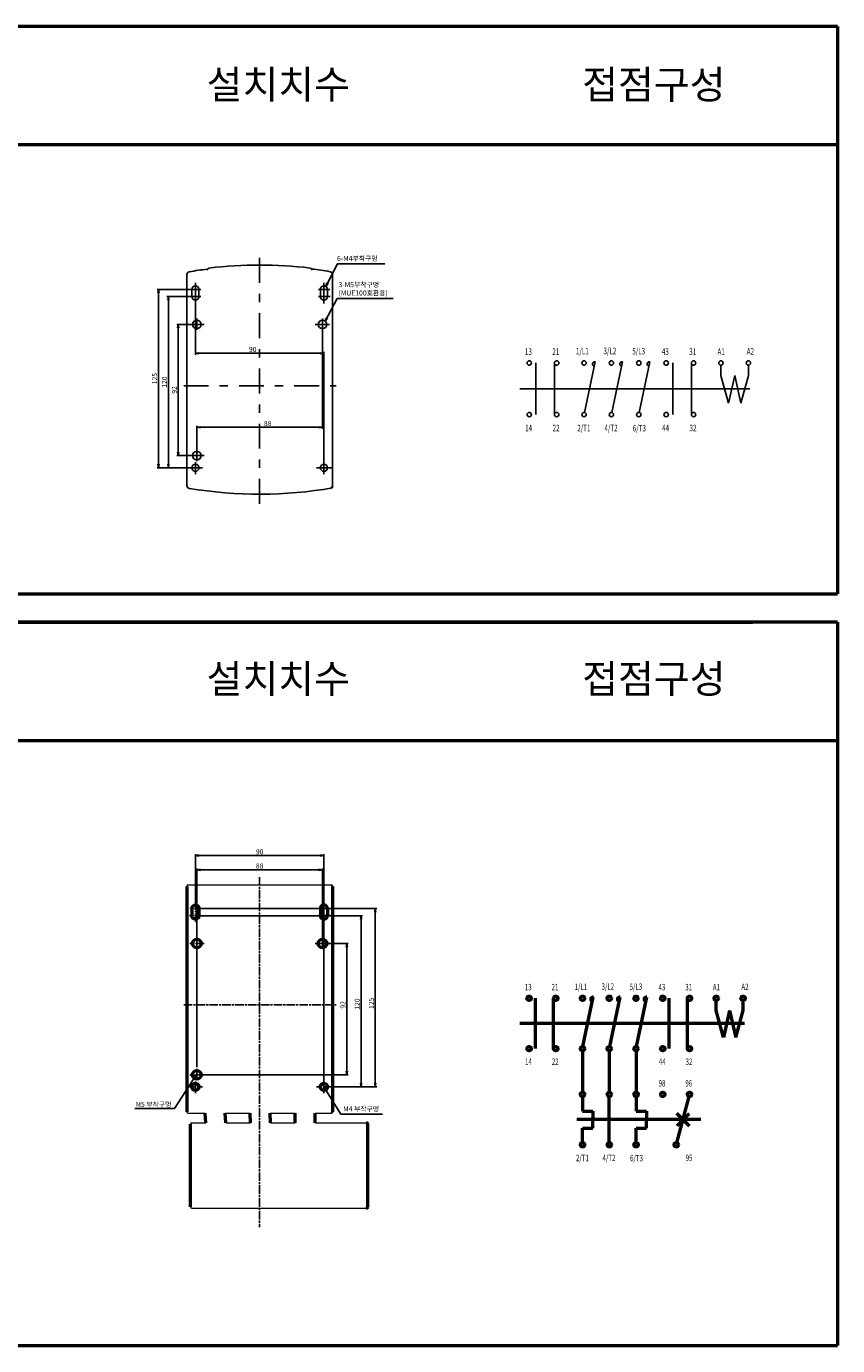
# Model space of a CAD drawing. Units: millimetres. Extents: x 1299 to 2549, y -3488 to -2564.
# Drawn here: x 1981 to 2549, y -3488 to -2564 of the extents above; entities that cross this region are included whole.
import ezdxf
from ezdxf.enums import TextEntityAlignment as Align

# ---------------------------------------------------------------- set-up
doc = ezdxf.new("R2010")
doc.units = ezdxf.units.MM
doc.header["$LTSCALE"] = 0.5
doc.linetypes.add('AM_ISO08W050', pattern=[18, 12, -1.5, 3, -1.5])
doc.linetypes.add('DGN Style 7', pattern=[77.44218, 34.848981, -15.488436, 11.616327, -15.488436])
for name, color, linetype, lineweight in [('AM_0', 7, 'Continuous', 50), ('AM_5', 3, 'Continuous', 25), ('AM_6', 2, 'Continuous', 35), ('AM_7', 4, 'AM_ISO08W050', 25)]:
    doc.layers.add(name, color=color, linetype=linetype, lineweight=lineweight)
for name, color, linetype in [('BODY', 7, 'Continuous'), ('CENTER', 2, 'Continuous'), ('TEXT', 4, 'Continuous')]:
    doc.layers.add(name, color=color, linetype=linetype)
doc.styles.add('ROMANS', font='romans.shx', dxfattribs={"width": 0.7, "height": 2.5})
doc.styles.add('USER2', font='romans.shx', dxfattribs={"oblique": 15})
doc.styles.add('굴림', font='Gulim.ttf')
doc.dimstyles.new('AM_ISO$0', dxfattribs={"dimtxt": 3.5, "dimasz": 2.5, "dimexe": 1, "dimexo": 1, "dimgap": 0.5, "dimtad": 1, "dimdsep": 46, "dimtxsty": 'USER2', "dimblk": 'OPEN', "dimcen": 0, "dimclrd": 256, "dimclre": 256, "dimclrt": 256, "dimadec": 0, "dimazin": 2, "dimtp": 0.1, "dimtm": 0.1, "dimtfac": 0.71, "dimtmove": 0, "dimatfit": 3, "dimldrblk": 'OPEN', "dimfxl": 0, "dimlwd": -1, "dimlwe": -1, "dimarcsym": 0})
doc.dimstyles.new('AM_ISO$7', dxfattribs={"dimtxt": 3.5, "dimasz": 2.5, "dimexe": 1, "dimexo": 1, "dimgap": 0.5, "dimtad": 1, "dimdsep": 46, "dimtxsty": 'USER2', "dimblk": 'OPEN', "dimcen": 0, "dimclrd": 256, "dimclre": 256, "dimclrt": 256, "dimadec": 0, "dimazin": 2, "dimtp": 0.1, "dimtm": 0.1, "dimtfac": 0.71, "dimtmove": 0, "dimatfit": 3, "dimldrblk": 'OPEN', "dimfxl": 0, "dimlwd": -1, "dimlwe": -1, "dimarcsym": 0})

# ---------------------------------------------------------------- blocks, each defined once
blk = doc.blocks.new('_Open')
at = {"color": 0, "linetype": 'ByBlock', "lineweight": -2}
for p, q in [((-1, 0.17), (0, 0)), ((-1, -0.17), (0, 0)), ((0, 0), (-1, 0))]:
    blk.add_line(p, q, dxfattribs=at)
blk = doc.blocks.new('*D4')
at = {"layer": 'AM_5', "ltscale": 3}
for p, q in [((2789.1, -2995.53), (2806.1, -2995.53)), ((2805.1, -2998.03), (2805.1, -3085.03)), ((2701.1, -3087.53), (2806.1, -3087.53))]:
    blk.add_line(p, q, dxfattribs=at)
at = {"layer": 'Defpoints', "color": 0, "ltscale": 3}
for p in [(2788.1, -2995.53), (2700.1, -3087.53), (2805.1, -3087.53)]:
    blk.add_point(p, dxfattribs=at)
at = {"layer": 'AM_5', "ltscale": 3, "xscale": 2.5, "yscale": 2.5, "zscale": 2.5}
for p, rotation in [((2805.1, -2995.53), 90), ((2805.1, -3087.53), 270)]:
    blk.add_blockref('_Open', p, dxfattribs=dict(at, rotation=rotation))
at = {"layer": 'AM_5', "ltscale": 3, "insert": (2802.85, -3038.53), "char_height": 3.5, "attachment_point": 5, "rotation": 90, "style": 'USER2'}
blk.add_mtext('92', dxfattribs=at)
blk = doc.blocks.new('*D5')
at = {"layer": 'AM_5', "ltscale": 3}
for p, q in [((2700.1, -2976.03), (2816.1, -2976.03)), ((2815.1, -3093.53), (2815.1, -2978.53)), ((2790.1, -3096.03), (2816.1, -3096.03))]:
    blk.add_line(p, q, dxfattribs=at)
at = {"layer": 'Defpoints', "color": 0, "ltscale": 3}
for p in [(2699.1, -2976.03), (2815.1, -2976.03), (2789.1, -3096.03)]:
    blk.add_point(p, dxfattribs=at)
at = {"layer": 'AM_5', "ltscale": 3, "xscale": 2.5, "yscale": 2.5, "zscale": 2.5}
for p, rotation in [((2815.1, -2976.03), 90), ((2815.1, -3096.03), 270)]:
    blk.add_blockref('_Open', p, dxfattribs=dict(at, rotation=rotation))
at = {"layer": 'AM_5', "ltscale": 3, "insert": (2812.85, -3038.02), "char_height": 3.5, "attachment_point": 5, "rotation": 90, "style": 'USER2'}
blk.add_mtext('120', dxfattribs=at)
blk = doc.blocks.new('*D6')
at = {"layer": 'AM_5', "ltscale": 3}
for p, q in [((2700.1, -2971.03), (2826.1, -2971.03)), ((2825.1, -2973.53), (2825.1, -3093.53)), ((2790.1, -3096.03), (2826.1, -3096.03))]:
    blk.add_line(p, q, dxfattribs=at)
at = {"layer": 'Defpoints', "color": 0, "ltscale": 3}
for p in [(2699.1, -2971.03), (2789.1, -3096.03), (2825.1, -3096.03)]:
    blk.add_point(p, dxfattribs=at)
at = {"layer": 'AM_5', "ltscale": 3, "xscale": 2.5, "yscale": 2.5, "zscale": 2.5}
for p, rotation in [((2825.1, -2971.03), 90), ((2825.1, -3096.03), 270)]:
    blk.add_blockref('_Open', p, dxfattribs=dict(at, rotation=rotation))
at = {"layer": 'AM_5', "ltscale": 3, "insert": (2822.85, -3037.43), "char_height": 3.5, "attachment_point": 5, "rotation": 90, "style": 'USER2'}
blk.add_mtext('125', dxfattribs=at)
blk = doc.blocks.new('*D7')
at = {"layer": 'AM_5', "ltscale": 3}
for p, q in [((2700.1, -3082.3), (2700.1, -2942.93)), ((2702.6, -2943.93), (2785.6, -2943.93)), ((2788.1, -2998.34), (2788.1, -2942.93))]:
    blk.add_line(p, q, dxfattribs=at)
at = {"layer": 'Defpoints', "color": 0, "ltscale": 3}
for p in [(2788.1, -2943.93), (2788.1, -2999.34), (2700.1, -3083.3)]:
    blk.add_point(p, dxfattribs=at)
at = {"layer": 'AM_5', "ltscale": 3, "xscale": 2.5, "yscale": 2.5, "zscale": 2.5, "rotation": 180}
blk.add_blockref('_Open', (2700.1, -2943.93), dxfattribs=at)
at = {"layer": 'AM_5', "ltscale": 3, "xscale": 2.5, "yscale": 2.5, "zscale": 2.5}
blk.add_blockref('_Open', (2788.1, -2943.93), dxfattribs=at)
at = {"layer": 'AM_5', "ltscale": 3, "insert": (2744.1, -2941.68), "char_height": 3.5, "attachment_point": 5, "style": 'USER2'}
blk.add_mtext('88', dxfattribs=at)
blk = doc.blocks.new('*D8')
at = {"layer": 'AM_5', "ltscale": 3}
for p, q in [((2699.1, -2970.03), (2699.1, -2932.93)), ((2701.6, -2933.93), (2786.6, -2933.93)), ((2789.1, -3095.03), (2789.1, -2932.93))]:
    blk.add_line(p, q, dxfattribs=at)
at = {"layer": 'Defpoints', "color": 0, "ltscale": 3}
for p in [(2789.1, -2933.93), (2699.1, -2971.03), (2789.1, -3096.03)]:
    blk.add_point(p, dxfattribs=at)
at = {"layer": 'AM_5', "ltscale": 3, "xscale": 2.5, "yscale": 2.5, "zscale": 2.5, "rotation": 180}
blk.add_blockref('_Open', (2699.1, -2933.93), dxfattribs=at)
at = {"layer": 'AM_5', "ltscale": 3, "xscale": 2.5, "yscale": 2.5, "zscale": 2.5}
blk.add_blockref('_Open', (2789.1, -2933.93), dxfattribs=at)
at = {"layer": 'AM_5', "ltscale": 3, "insert": (2744.1, -2931.68), "char_height": 3.5, "attachment_point": 5, "style": 'USER2'}
blk.add_mtext('90', dxfattribs=at)
blk = doc.blocks.new('*D143')
at = {"layer": 'AM_5', "ltscale": 3}
for p, q in [((2098.2, -2748.08), (2072.31, -2748.08)), ((2073.31, -2750.58), (2073.31, -2870.58)), ((2098.2, -2873.08), (2072.31, -2873.08))]:
    blk.add_line(p, q, dxfattribs=at)
at = {"layer": 'Defpoints', "color": 0, "ltscale": 3}
for p in [(2099.2, -2748.08), (2073.31, -2873.08), (2099.2, -2873.08)]:
    blk.add_point(p, dxfattribs=at)
at = {"layer": 'AM_5', "ltscale": 3, "xscale": 2.5, "yscale": 2.5, "zscale": 2.5}
for p, rotation in [((2073.31, -2748.08), 90), ((2073.31, -2873.08), 270)]:
    blk.add_blockref('_Open', p, dxfattribs=dict(at, rotation=rotation))
at = {"layer": 'AM_5', "ltscale": 3, "insert": (2071.06, -2810.58), "char_height": 3.5, "attachment_point": 5, "rotation": 90, "style": 'USER2'}
blk.add_mtext('125', dxfattribs=at)
blk = doc.blocks.new('*D144')
at = {"layer": 'AM_5', "ltscale": 3}
for p, q in [((2098.2, -2753.08), (2079.27, -2753.08)), ((2080.27, -2755.58), (2080.27, -2870.58)), ((2098.2, -2873.08), (2079.27, -2873.08))]:
    blk.add_line(p, q, dxfattribs=at)
at = {"layer": 'Defpoints', "color": 0, "ltscale": 3}
for p in [(2099.2, -2753.08), (2080.27, -2873.08), (2099.2, -2873.08)]:
    blk.add_point(p, dxfattribs=at)
at = {"layer": 'AM_5', "ltscale": 3, "xscale": 2.5, "yscale": 2.5, "zscale": 2.5}
for p, rotation in [((2080.27, -2753.08), 90), ((2080.27, -2873.08), 270)]:
    blk.add_blockref('_Open', p, dxfattribs=dict(at, rotation=rotation))
at = {"layer": 'AM_5', "ltscale": 3, "insert": (2078.02, -2813.08), "char_height": 3.5, "attachment_point": 5, "rotation": 90, "style": 'USER2'}
blk.add_mtext('120', dxfattribs=at)
blk = doc.blocks.new('*D145')
at = {"layer": 'AM_5', "ltscale": 3}
for p, q in [((2099.2, -2772.58), (2086.18, -2772.58)), ((2087.18, -2775.08), (2087.18, -2862.08)), ((2099.2, -2864.58), (2086.18, -2864.58))]:
    blk.add_line(p, q, dxfattribs=at)
at = {"layer": 'Defpoints', "color": 0, "ltscale": 3}
for p in [(2100.2, -2772.58), (2087.18, -2864.58), (2100.2, -2864.58)]:
    blk.add_point(p, dxfattribs=at)
at = {"layer": 'AM_5', "ltscale": 3, "xscale": 2.5, "yscale": 2.5, "zscale": 2.5}
for p, rotation in [((2087.18, -2772.58), 90), ((2087.18, -2864.58), 270)]:
    blk.add_blockref('_Open', p, dxfattribs=dict(at, rotation=rotation))
at = {"layer": 'AM_5', "ltscale": 3, "insert": (2084.93, -2818.58), "char_height": 3.5, "attachment_point": 5, "rotation": 90, "style": 'USER2'}
blk.add_mtext('92', dxfattribs=at)
blk = doc.blocks.new('*D146')
at = {"layer": 'AM_5', "ltscale": 3}
for p, q in [((2099.2, -2754.08), (2099.2, -2793.85)), ((2189.2, -2872.08), (2189.2, -2791.85)), ((2186.7, -2792.85), (2101.7, -2792.85))]:
    blk.add_line(p, q, dxfattribs=at)
at = {"layer": 'Defpoints', "color": 0, "ltscale": 3}
for p in [(2099.2, -2753.08), (2099.2, -2792.85), (2189.2, -2873.08)]:
    blk.add_point(p, dxfattribs=at)
at = {"layer": 'AM_5', "ltscale": 3, "xscale": 2.5, "yscale": 2.5, "zscale": 2.5, "rotation": 180}
blk.add_blockref('_Open', (2099.2, -2792.85), dxfattribs=at)
at = {"layer": 'AM_5', "ltscale": 3, "xscale": 2.5, "yscale": 2.5, "zscale": 2.5}
blk.add_blockref('_Open', (2189.2, -2792.85), dxfattribs=at)
at = {"layer": 'AM_5', "ltscale": 3, "insert": (2139.36, -2790.6), "char_height": 3.5, "attachment_point": 5, "style": 'USER2'}
blk.add_mtext('90', dxfattribs=at)
blk = doc.blocks.new('*D147')
at = {"layer": 'AM_5', "ltscale": 3}
for p, q in [((2188.2, -2773.58), (2188.2, -2845.74)), ((2100.2, -2863.58), (2100.2, -2843.74)), ((2185.7, -2844.74), (2102.7, -2844.74))]:
    blk.add_line(p, q, dxfattribs=at)
at = {"layer": 'Defpoints', "color": 0, "ltscale": 3}
for p in [(2188.2, -2772.58), (2100.2, -2844.74), (2100.2, -2864.58)]:
    blk.add_point(p, dxfattribs=at)
at = {"layer": 'AM_5', "ltscale": 3, "xscale": 2.5, "yscale": 2.5, "zscale": 2.5, "rotation": 180}
blk.add_blockref('_Open', (2100.2, -2844.74), dxfattribs=at)
at = {"layer": 'AM_5', "ltscale": 3, "xscale": 2.5, "yscale": 2.5, "zscale": 2.5}
blk.add_blockref('_Open', (2188.2, -2844.74), dxfattribs=at)
at = {"layer": 'AM_5', "ltscale": 3, "insert": (2149.82, -2842.49), "char_height": 3.5, "attachment_point": 5, "style": 'USER2'}
blk.add_mtext('88', dxfattribs=at)

msp = doc.modelspace()

# ---------------------------------------------------------------- linework, layer by layer
at = {"layer": 'AM_0'}
for p, q in [((2548.99, -2563.725), (1299.418, -2563.725)), ((2548.99, -2563.725), (2548.99, -2961.344)), ((1299.418, -2646.574), (2548.99, -2646.574)), ((1299.418, -2961.344), (2548.99, -2961.344)), ((2548.99, -2981.344), (1299.418, -2981.344)), ((1299.418, -2981.344), (2489.576, -2981.344)), ((2548.99, -2981.344), (2548.99, -3488.34)), ((1299.418, -3064.192), (2548.99, -3064.192)), ((2093.203, -3166.5), (2093.203, -3324.5)), ((2195.203, -3166.5), (2195.203, -3324.5)), ((2096.703, -3181.999), (2096.703, -3186.999)), ((2101.703, -3181.999), (2101.703, -3186.999)), ((2186.703, -3181.999), (2186.703, -3186.999)), ((2191.703, -3181.999), (2191.703, -3186.999)), ((2337.369, -3280.203), (2337.369, -3244.89)), ((2350.119, -3280.203), (2350.119, -3244.89)), ((2370.66, -3278.738), (2377.901, -3244.065)), ((2389.38, -3278.738), (2396.621, -3244.065)), ((2408.1, -3278.738), (2415.341, -3244.065)), ((2431.023, -3280.203), (2431.023, -3244.89)), ((2443.773, -3280.203), (2443.773, -3244.89)), ((2464.008, -3253.377), (2464.008, -3246.393)), ((2469.109, -3272.425), (2464.008, -3253.377)), ((2473.395, -3253.377), (2469.109, -3272.425)), ((2473.395, -3253.377), (2477.682, -3272.425)), ((2477.682, -3272.425), (2482.77, -3253.377)), ((2482.77, -3253.377), (2482.77, -3246.393)), ((2483.836, -3262.546), (2326.41, -3262.546)), ((2370.353, -3281.706), (2370.353, -3310.801)), ((2389.073, -3281.706), (2389.073, -3310.801)), ((2407.793, -3281.706), (2407.793, -3310.801)), ((2370.353, -3313.801), (2370.353, -3324.009)), ((2389.103, -3346.11), (2389.103, -3313.801)), ((2407.853, -3313.801), (2407.853, -3324.009)), ((2436.343, -3346.161), (2444.948, -3313.747)), ((2106.404, -3332.101), (2106.034, -3325.5)), ((2120.425, -3332.101), (2120.056, -3325.5)), ((2137.84, -3332.101), (2137.644, -3325.5)), ((2151.846, -3332.101), (2151.65, -3325.5)), ((2169.045, -3332.101), (2169.091, -3325.5)), ((2183.046, -3332.101), (2183.092, -3325.5)), ((2370.353, -3324.009), (2377.656, -3324.009)), ((2377.656, -3324.009), (2377.656, -3330.297)), ((2407.853, -3324.009), (2415.156, -3324.009)), ((2415.156, -3324.009), (2415.156, -3330.297)), ((2440.646, -3329.954), (2436.361, -3325.669)), ((2440.646, -3329.954), (2444.93, -3325.669)), ((2453.272, -3329.954), (2366.435, -3329.954)), ((2370.353, -3335.986), (2377.656, -3335.986)), ((2370.353, -3346.11), (2370.353, -3335.986)), ((2377.656, -3335.986), (2377.656, -3330.297)), ((2407.853, -3335.986), (2415.156, -3335.986)), ((2407.853, -3346.11), (2407.853, -3335.986)), ((2415.156, -3335.986), (2415.156, -3330.297)), ((2440.646, -3329.954), (2436.361, -3334.238)), ((2440.646, -3329.954), (2444.93, -3334.238)), ((1299.418, -3488.34), (2548.99, -3488.34))]:
    msp.add_line(p, q, dxfattribs=at)
at = {"layer": 'AM_0', "lineweight": 15}
for p, q in [((2094.203, -3165.5), (2194.203, -3165.5)), ((2094.203, -3325.5), (2106.034, -3325.5)), ((2120.056, -3325.5), (2137.644, -3325.5)), ((2151.65, -3325.5), (2169.091, -3325.5)), ((2183.092, -3325.5), (2194.203, -3325.5)), ((2096.702, -3332.101), (2106.404, -3332.101)), ((2120.425, -3332.101), (2137.84, -3332.101)), ((2151.846, -3332.101), (2169.045, -3332.101)), ((2183.046, -3332.101), (2219.002, -3332.101)), ((2096.702, -3392.101), (2219.002, -3392.101))]:
    msp.add_line(p, q, dxfattribs=at)
at = {"layer": 'AM_0', "linetype": 'Continuous'}
for p, q in [((2095.702, -3391.101), (2095.702, -3333.101)), ((2220.002, -3391.101), (2220.002, -3333.101))]:
    msp.add_line(p, q, dxfattribs=at)
at = {"layer": 'AM_0', "linetype": 'Continuous', "lineweight": -3}
msp.add_line((2095.702, -3340.5), (2095.702, -3378.5), dxfattribs=at)
at = {"layer": 'AM_0'}
for centre, radius in [((2100.204, -3206.5), 3), ((2188.204, -3206.5), 3), ((2332.869, -3244.89), 1.5), ((2351.619, -3244.89), 1.5), ((2370.353, -3244.893), 1.5), ((2389.073, -3244.893), 1.5), ((2407.793, -3244.893), 1.5), ((2426.523, -3244.89), 1.5), ((2445.273, -3244.89), 1.5), ((2464.008, -3244.893), 1.5), ((2482.77, -3244.893), 1.5), ((2332.869, -3280.203), 1.5), ((2351.619, -3280.203), 1.5), ((2370.353, -3280.206), 1.5), ((2389.073, -3280.206), 1.5), ((2407.793, -3280.206), 1.5), ((2426.523, -3280.203), 1.5), ((2445.273, -3280.203), 1.5), ((2100.204, -3298.5), 3), ((2099.204, -3307), 2.5), ((2189.204, -3307), 2.5), ((2370.353, -3312.301), 1.5), ((2389.103, -3312.301), 1.5), ((2407.853, -3312.301), 1.5), ((2426.583, -3312.297), 1.5), ((2445.333, -3312.297), 1.5), ((2370.353, -3347.61), 1.5), ((2389.103, -3347.61), 1.5), ((2407.853, -3347.61), 1.5), ((2435.958, -3347.61), 1.5)]:
    msp.add_circle(centre, radius, dxfattribs=at)
at = {"layer": 'AM_0', "lineweight": 15}
for centre, start, end in [((2094.203, -3166.5), 90, 180), ((2094.203, -3324.5), 180, 270), ((2096.702, -3333.101), 90, 180), ((2096.702, -3391.101), 180, 270)]:
    msp.add_arc(centre, 1, start, end, dxfattribs=at)
at = {"layer": 'AM_0', "lineweight": -3}
for centre, start, end in [((2194.203, -3166.5), 0, 90), ((2194.203, -3324.5), 270, 0)]:
    msp.add_arc(centre, 1, start, end, dxfattribs=at)
at = {"layer": 'AM_0', "extrusion": (0, 0, -1)}
for centre, start, end in [((-2099.204, -3182), 0.000475, 179.999697), ((-2099.204, -3187), 179.999981, 359.999792)]:
    msp.add_arc(centre, 2.5, start, end, dxfattribs=at)
at = {"layer": 'AM_0'}
for centre, radius, start, end in [((2189.204, -3182), 2.5, 0.000475, 179.999697), ((2189.204, -3187), 2.5, 179.999981, 359.999792), ((2377.642, -3245.543), 1.5, 79.135369, 257.272988), ((2396.362, -3245.543), 1.5, 79.135369, 257.272988), ((2415.082, -3245.543), 1.5, 79.135369, 257.272988), ((2219.002, -3333.101), 1, 0, 90), ((2219.002, -3391.101), 1, 270, 0)]:
    msp.add_arc(centre, radius, start, end, dxfattribs=at)
at = {"layer": 'AM_7'}
for p, q in [((2144.203, -3159.963), (2144.203, -3405.381)), ((2189.203, -3177.498), (2189.203, -3191.827)), ((2193.551, -3186.999), (2185.323, -3186.999)), ((2185.451, -3181.999), (2193.359, -3181.999)), ((2105.368, -3206.501), (2095.322, -3206.501)), ((2100.204, -3210.314), (2100.204, -3202.27)), ((2183.038, -3206.501), (2193.084, -3206.501)), ((2188.202, -3210.314), (2188.202, -3202.27)), ((2091.019, -3249.499), (2197.814, -3249.499)), ((2105.368, -3298.5), (2095.322, -3298.5)), ((2100.204, -3302.313), (2100.204, -3294.269)), ((2093.742, -3307), (2104.286, -3307)), ((2099.204, -3311.389), (2099.204, -3303.002)), ((2194.664, -3307), (2184.12, -3307)), ((2189.202, -3311.389), (2189.202, -3303.002))]:
    msp.add_line(p, q, dxfattribs=at)
at = {"layer": 'AM_7', "ltscale": 0.01}
for p, q in [((2099.203, -3177.498), (2099.203, -3191.827)), ((2094.855, -3186.999), (2103.083, -3186.999)), ((2102.955, -3181.999), (2095.047, -3181.999))]:
    msp.add_line(p, q, dxfattribs=at)
at = {"layer": 'BODY', "linetype": 'Continuous', "lineweight": -3}
for p, q in [((2093.203, -2737.662), (2093.203, -2885.524)), ((2195.203, -2737.612), (2195.203, -2887.214)), ((2096.703, -2748.08), (2096.703, -2753.08)), ((2101.703, -2748.08), (2101.703, -2753.08)), ((2186.703, -2748.08), (2186.703, -2753.08)), ((2191.703, -2748.08), (2191.703, -2753.08))]:
    msp.add_line(p, q, dxfattribs=at)
for centre, radius in [((2100.204, -2772.581), 3), ((2188.204, -2772.581), 3), ((2100.204, -2864.581), 3), ((2099.204, -2873.081), 2.5), ((2189.204, -2873.081), 2.5)]:
    msp.add_circle(centre, radius, dxfattribs=at)
for centre, radius, start, end in [((2095.204, -2737.662), 2, 99.493336, 180), ((2144.354, -3031.581), 300, 97.019031, 99.493336), ((2109.003, -2734.563), 1.5, 96.772244, 180), ((2144.203, -3030.98), 300, 83.227756, 96.772245), ((2144.354, -3031.581), 300, 80.565142, 83.043745), ((2189.204, -2748.081), 2.5, 0.000475, 179.999697), ((2189.204, -2753.081), 2.5, 179.999981, 359.999792), ((2144.204, -2591.581), 300, 260.535903, 279.787625), ((2193.204, -2885.525), 2, 279.464097, 0)]:
    msp.add_arc(centre, radius, start, end, dxfattribs=at)
at = {"layer": 'BODY', "linetype": 'Continuous', "lineweight": -3, "extrusion": (0, 0, -1)}
for centre, radius, start, end in [((-2179.403, -2734.563), 1.5, 96.772244, 180), ((-2193.204, -2737.612), 2, 99.434858, 180), ((-2099.204, -2748.081), 2.5, 0.000475, 179.999697), ((-2099.204, -2753.081), 2.5, 179.999981, 359.999792), ((-2095.204, -2885.525), 2, 279.464097, 0)]:
    msp.add_arc(centre, radius, start, end, dxfattribs=at)
at = {"layer": 'CENTER', "color": 2, "linetype": 'DGN Style 7', "lineweight": -3}
for p, q in [((2144.203, -2726.044), (2144.203, -2898.426)), ((2099.203, -2743.579), (2099.203, -2757.908)), ((2189.203, -2743.579), (2189.203, -2757.908)), ((2094.855, -2753.08), (2103.083, -2753.08)), ((2102.955, -2748.08), (2095.047, -2748.08)), ((2193.551, -2753.08), (2185.323, -2753.08)), ((2185.451, -2748.08), (2193.359, -2748.08)), ((2105.368, -2772.582), (2095.322, -2772.582)), ((2100.204, -2776.395), (2100.204, -2768.351)), ((2183.038, -2772.582), (2193.084, -2772.582)), ((2188.202, -2776.395), (2188.202, -2768.351)), ((2091.019, -2815.58), (2197.814, -2815.58)), ((2105.368, -2864.581), (2095.322, -2864.581)), ((2100.204, -2868.394), (2100.204, -2860.35)), ((2093.742, -2873.081), (2104.286, -2873.081)), ((2099.204, -2877.47), (2099.204, -2869.083)), ((2194.664, -2873.081), (2184.12, -2873.081)), ((2189.202, -2877.47), (2189.202, -2869.083))]:
    msp.add_line(p, q, dxfattribs=at)
at = {"layer": 'TEXT', "color": 4}
for p, q in [((2337.632, -2835.808), (2337.632, -2799.648)), ((2350.688, -2835.808), (2350.688, -2799.648)), ((2371.722, -2834.309), (2379.137, -2798.804)), ((2390.891, -2834.309), (2398.306, -2798.804)), ((2410.061, -2834.309), (2417.475, -2798.804)), ((2433.534, -2835.808), (2433.534, -2799.648)), ((2446.59, -2835.808), (2446.59, -2799.648)), ((2467.31, -2808.338), (2467.31, -2801.187)), ((2486.523, -2808.338), (2486.523, -2801.187)), ((2472.534, -2827.844), (2467.31, -2808.338)), ((2476.923, -2808.338), (2472.534, -2827.844)), ((2476.923, -2808.338), (2481.312, -2827.844)), ((2481.312, -2827.844), (2486.523, -2808.338)), ((2487.614, -2817.728), (2326.41, -2817.728))]:
    msp.add_line(p, q, dxfattribs=at)
for centre in [(2333.024, -2799.648), (2352.224, -2799.648), (2371.408, -2799.651), (2390.577, -2799.651), (2409.747, -2799.651), (2428.926, -2799.648), (2448.126, -2799.648), (2467.31, -2799.651), (2486.523, -2799.651), (2333.024, -2835.808), (2352.224, -2835.808), (2371.408, -2835.812), (2390.577, -2835.812), (2409.747, -2835.812), (2428.926, -2835.808), (2448.126, -2835.808)]:
    msp.add_circle(centre, 1.536, dxfattribs=at)
for centre in [(2378.872, -2800.317), (2398.041, -2800.317), (2417.21, -2800.317)]:
    msp.add_arc(centre, 1.536, 79.135369, 257.272988, dxfattribs=at)

# ---------------------------------------------------------------- texts
at = {"layer": 'AM_0', "style": 'ROMANS', "oblique": 15, "width": 0.7}
for s, p in [('13', (2329.904, -3237.09)), ('21', (2348.654, -3237.09)), ('1/L1', (2364.801, -3236.797)), ('3/L2', (2383.646, -3236.649)), ('5/L3', (2403.323, -3236.797)), ('43', (2423.559, -3237.09)), ('31', (2442.309, -3237.09)), ('A1', (2461.61, -3237.028)), ('A2', (2481.633, -3236.871)), ('14', (2330.084, -3289.356)), ('22', (2348.834, -3289.356)), ('44', (2423.739, -3289.356)), ('32', (2442.489, -3289.356)), ('98', (2423.619, -3304.498)), ('96', (2442.369, -3304.498)), ('2/T1', (2365.709, -3356.82)), ('4/T2', (2384.327, -3356.8)), ('6/T3', (2403.648, -3356.896)), ('95', (2442.549, -3356.764))]:
    msp.add_text(s, height=4.5, dxfattribs=at).set_placement(p, align=Align.MIDDLE_LEFT)
at = {"layer": 'AM_6', "style": '굴림'}
for s, height, p in [('설치치수', 20, (2107.016, -2614.457)), ('접점구성', 20, (2370.107, -2614.457)), ('설치치수', 20, (2107.016, -3030.97)), ('접점구성', 20, (2370.107, -3030.97)), ('M5 부착구멍', 3.5, (2057.264, -3321.038)), ('M4 부착구멍', 3.5, (2202.702, -3324.199))]:
    msp.add_text(s, height=height, dxfattribs=at).set_placement(p)
at = {"layer": 'AM_6', "char_height": 3.5, "attachment_point": 4, "style": '굴림'}
for s, insert in [('6-M4{\\f굴림|b0|i0|c129|p50;부착구멍}', (2198.383, -2726.379)), ('3-M5{\\f굴림|b0|i0|c129|p50;부착구멍\\P}(MUE100{\\f굴림|b0|i0|c129|p50;호환용)}', (2199.435, -2747.656))]:
    msp.add_mtext(s, dxfattribs=dict(at, insert=insert))
at = {"layer": 'TEXT', "color": 4, "style": 'ROMANS', "oblique": 15, "width": 0.7}
for s, p in [('13', (2329.988, -2791.661)), ('21', (2349.188, -2791.661)), ('1/L1', (2365.722, -2791.361)), ('3/L2', (2385.019, -2791.209)), ('5/L3', (2405.169, -2791.361)), ('43', (2425.891, -2791.661)), ('31', (2445.091, -2791.661)), ('A1', (2464.855, -2791.597)), ('A2', (2485.358, -2791.437)), ('14', (2330.173, -2845.181)), ('22', (2349.373, -2845.181)), ('2/T1', (2366.652, -2845.243)), ('4/T2', (2385.717, -2845.223)), ('6/T3', (2405.501, -2845.321)), ('44', (2426.075, -2845.181)), ('32', (2445.275, -2845.181))]:
    msp.add_text(s, height=4.608, dxfattribs=at).set_placement(p, align=Align.MIDDLE_LEFT)

# ---------------------------------------------------------------- dimensions: what is measured, and where the dimension line sits
at = {"layer": 'AM_5'}
for base, p1, p2, picture, middle in [((2073.309, -2873.081), (2099.203, -2748.08), (2099.204, -2873.081), '*D143', (2071.059, -2810.581)), ((2080.273, -2873.081), (2099.203, -2753.08), (2099.204, -2873.081), '*D144', (2078.023, -2813.081)), ((2087.18, -2864.581), (2100.204, -2772.582), (2100.204, -2864.581), '*D145', (2084.93, -2818.581))]:
    dim = msp.add_linear_dim(base=base, p1=p1, p2=p2, angle=270, dimstyle='AM_ISO$0', dxfattribs=at)
    dim.commit()
    dim.dimension.update_dxf_attribs({"geometry": picture, "text_midpoint": middle})
for base, p1, p2, picture, middle in [((2099.203, -2792.847), (2189.202, -2873.081), (2099.203, -2753.08), '*D146', (2139.362, -2792.847)), ((2100.204, -2844.739), (2188.202, -2772.582), (2100.204, -2864.581), '*D147', (2149.819, -2844.739))]:
    dim = msp.add_linear_dim(base=base, p1=p1, p2=p2, dimstyle='AM_ISO$0', dxfattribs=at)
    dim.commit()
    dim.dimension.update_dxf_attribs({"geometry": picture, "text_midpoint": middle, "dimtype": 160})
for base, p1, p2, picture, middle in [((2189.202, -3144.899), (2099.203, -3181.999), (2189.202, -3307), '*D8', (2144.203, -3144.899)), ((2188.202, -3154.899), (2100.204, -3294.269), (2188.202, -3210.314), '*D7', (2144.203, -3154.899))]:
    dim = msp.add_linear_dim(base=base, p1=p1, p2=p2, dimstyle='AM_ISO$0', dxfattribs=at)
    dim.commit()
    dim.dimension.update_dxf_attribs({"geometry": picture, "text_midpoint": middle, "dimtype": 128, "insert": (-599.897, -210.973)})
for base, p1, p2, picture, middle in [((2225.203, -3307), (2099.204, -3182), (2189.202, -3307), '*D6', (2225.203, -3248.399)), ((2215.203, -3187), (2189.202, -3307), (2099.204, -3187), '*D5', (2215.203, -3248.996)), ((2205.203, -3298.5), (2188.202, -3206.501), (2100.204, -3298.5), '*D4', (2205.203, -3249.499))]:
    dim = msp.add_linear_dim(base=base, p1=p1, p2=p2, angle=90, dimstyle='AM_ISO$0', dxfattribs=at)
    dim.commit()
    dim.dimension.update_dxf_attribs({"geometry": picture, "text_midpoint": middle, "dimtype": 128, "insert": (-599.897, -210.973)})

# ---------------------------------------------------------------- leaders
for points in [[(2190.58, -2745.994), (2198.819, -2730.102), (2231.799, -2730.102)], [(2190.199, -2770.34), (2198.438, -2754.448), (2237.689, -2754.448)]]:
    msp.add_leader(points, dimstyle='AM_ISO$7', dxfattribs=at)
for points in [[(2100.422, -3297.652), (2084.635, -3322.065), (2056.691, -3322.065)], [(2189.204, -3307), (2200.973, -3326.103), (2230.284, -3326.103)]]:
    msp.add_leader(points, dimstyle='AM_ISO$7', override={"dimgap": 1.5, "dimtad": 0}, dxfattribs=at)

doc.saveas('drawing.dxf')
